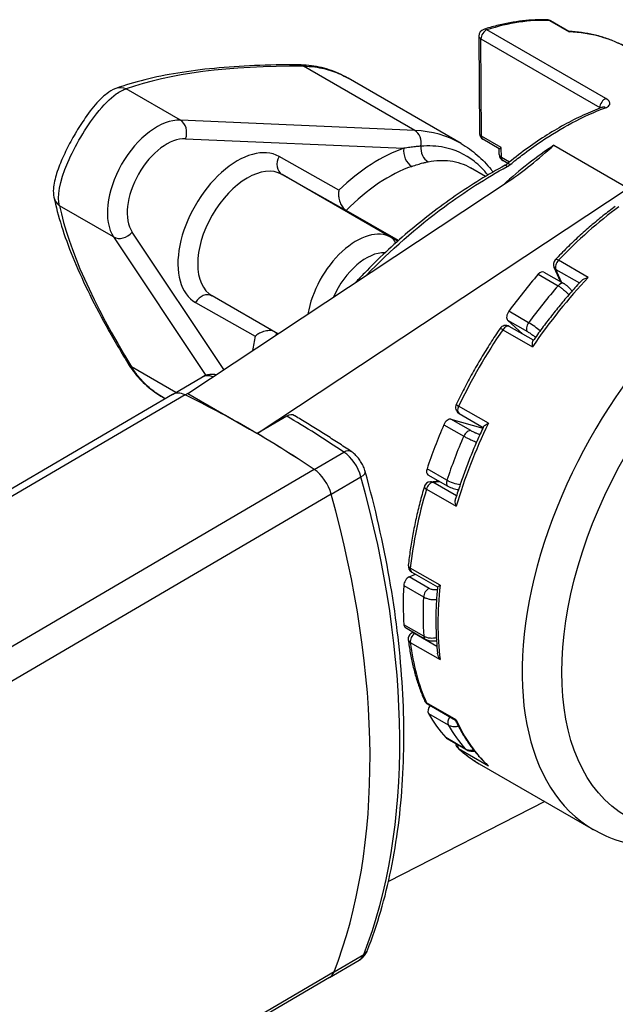
# Model space of a CAD drawing. Units: millimetres. Extents: x -179 to 387968, y -28383 to -13877.
# Drawn here: x 13512 to 13555, y -18929 to -18859 of the extents above; entities that cross this region are included whole.
import ezdxf

# ---------------------------------------------------------------- set-up
doc = ezdxf.new("R2010")
doc.units = ezdxf.units.MM
doc.header["$LTSCALE"] = 5
doc.layers.add('system', color=120, linetype='Continuous', lineweight=25)

msp = doc.modelspace()

# ---------------------------------------------------------------- linework, layer by layer
at = {"layer": 'system'}
for p, q in [((13550.194, -18858.851), (13551.609, -18859.667)), ((13551.59, -18859.631), (13550.278, -18858.874)), ((13545.16, -18859.965), (13545.201, -18866.899)), ((13545.307, -18860.169), (13553.792, -18865.068)), ((13545.347, -18867.103), (13545.307, -18860.169)), ((13554.223, -18864.418), (13545.737, -18859.519)), ((13540.592, -18866.699), (13532.65, -18862.114)), ((13543.891, -18867.628), (13535.83, -18862.974)), ((13523.863, -18865.963), (13520.005, -18863.736)), ((13553.792, -18865.068), (13553.792, -18865.111)), ((13540.592, -18866.699), (13523.863, -18865.963)), ((13546.761, -18867.919), (13545.347, -18867.103)), ((13524.235, -18867.284), (13539.802, -18867.969)), ((13546.617, -18868.002), (13545.451, -18867.329)), ((13546.765, -18868.621), (13546.761, -18867.919)), ((13550.514, -18867.754), (13555.817, -18870.816)), ((13535.17, -18870.95), (13530.908, -18868.555)), ((13546.619, -18868.417), (13546.617, -18868.002)), ((13547.338, -18868.951), (13546.765, -18868.621)), ((13547.218, -18869.048), (13546.869, -18868.847)), ((13531.119, -18869.831), (13535.695, -18872.402)), ((13538.897, -18874.322), (13531.119, -18869.831)), ((13545.634, -18869.973), (13544.571, -18869.36)), ((13524.384, -18885.452), (13547.323, -18870.299)), ((13529.333, -18888.309), (13555.817, -18870.816)), ((13519.097, -18874.292), (13515.239, -18872.065)), ((13539.416, -18874.551), (13535.695, -18872.402)), ((13526.955, -18883.753), (13520.423, -18873.947)), ((13519.097, -18874.292), (13525.677, -18884.169)), ((13539.373, -18874.589), (13538.897, -18874.322)), ((13552.965, -18877.183), (13550.843, -18875.959)), ((13549.398, -18876.956), (13550.812, -18877.772)), ((13549.805, -18876.798), (13551.219, -18877.615)), ((13550.978, -18877.476), (13550.522, -18876.464)), ((13550.651, -18876.603), (13552.331, -18877.573)), ((13551.068, -18877.527), (13550.651, -18876.603)), ((13524.949, -18878.97), (13529.211, -18881.365)), ((13530.816, -18881.203), (13526.136, -18878.501)), ((13548.709, -18880.41), (13547.295, -18879.594)), ((13547.215, -18880.226), (13548.629, -18881.043)), ((13548.301, -18881.23), (13547.215, -18880.226)), ((13546.867, -18880.905), (13548.988, -18882.13)), ((13549.054, -18881.665), (13547.333, -18880.671)), ((13549.198, -18881.446), (13549.204, -18881.452)), ((13523.546, -18885.384), (13520.381, -18883.556)), ((13523.311, -18885.522), (13525.432, -18884.28)), ((13524.196, -18885.559), (13524.41, -18885.434)), ((13524.384, -18885.452), (13528.803, -18888.003)), ((13523.311, -18885.522), (13173.785, -19090.028)), ((13524.196, -18885.559), (13173.895, -19090.519)), ((13522.782, -18885.831), (13522.625, -18885.74)), ((13545.839, -18887.584), (13543.718, -18886.36)), ((13543.748, -18886.88), (13545.47, -18887.874)), ((13531.455, -18887.068), (13529.333, -18888.309)), ((13544.586, -18888.107), (13543.172, -18887.291)), ((13543.172, -18887.291), (13545.439, -18887.939)), ((13528.803, -18888.003), (13529.333, -18888.309)), ((13542.666, -18887.683), (13544.08, -18888.5)), ((13545.231, -18888.394), (13545.224, -18888.392)), ((13533.412, -18890.88), (13535.533, -18889.639)), ((13533.412, -18890.88), (13177.978, -19098.843)), ((13542.876, -18891.643), (13541.461, -18890.826)), ((13534.628, -18892.633), (13536.75, -18891.392)), ((13541.53, -18891.252), (13542.944, -18892.068)), ((13541.699, -18891.746), (13542.285, -18891.687)), ((13541.884, -18891.788), (13542.374, -18891.739)), ((13543.564, -18892.758), (13541.884, -18891.788)), ((13541.422, -18892.277), (13543.543, -18893.501)), ((13534.628, -18892.633), (13178.638, -19100.921)), ((13542.391, -18899.134), (13540.269, -18897.909)), ((13540.193, -18898.543), (13540.637, -18898.348)), ((13541.607, -18899.36), (13540.193, -18898.543)), ((13540.37, -18898.194), (13542.211, -18899.257)), ((13539.798, -18899.15), (13541.213, -18899.967)), ((13541.229, -18902.772), (13539.815, -18901.956)), ((13539.917, -18902.154), (13541.331, -18902.97)), ((13540.325, -18902.551), (13540.449, -18902.461)), ((13540.573, -18902.577), (13540.607, -18902.552)), ((13542.167, -18903.497), (13540.573, -18902.577)), ((13540.269, -18903.211), (13542.391, -18904.436)), ((13543.543, -18908.738), (13541.422, -18907.513)), ((13541.499, -18907.602), (13543.486, -18908.749)), ((13541.563, -18908.284), (13542.977, -18909.1)), ((13544.21, -18910.817), (13542.796, -18910)), ((13542.838, -18910.034), (13544.252, -18910.851)), ((13543.718, -18910.779), (13545.839, -18912.004)), ((13545.191, -18911.864), (13553.323, -18916.559)), ((13549.873, -18914.567), (13538.713, -18920.255)), ((13534.827, -18926.71), (13536.948, -18925.469)), ((13534.508, -18927.103), (13536.63, -18925.862)), ((13534.827, -18926.71), (13174.374, -19137.61)), ((13534.508, -18927.103), (13174.055, -19138.003))]:
    msp.add_line(p, q, dxfattribs=at)
for centre, start, end in [((13550.028, -18859.307), 60, 87.84452), ((13545.66, -18859.962), 107.718, 180.33398), ((13545.701, -18866.896), 180.33398, 240), ((13547.119, -18868.414), 180.33398, 240), ((13550.978, -18876.258), 136.47673, 204.26455), ((13547.083, -18881.104), 60, 145.72063), ((13543.998, -18886.447), 154.27937, 240), ((13541.749, -18892.243), 95.73545, 163.52327), ((13540.62, -18897.761), 173.80582, 240), ((13540.62, -18902.955), 126.1507, 187.07324), ((13541.749, -18907.169), 204.18862, 240), ((13543.998, -18910.368), 185.5756, 227.34772)]:
    msp.add_arc(centre, 0.5, start, end, dxfattribs=at)
for centre, major_axis, ratio, start_param, end_param in [((13541.884, -18881.665), (12.5, 21.651), 0.57735, 0.296016, 0.565687), ((13550.028, -18859.307), (0.019, 0.5), 0.780984, 5.891914, 6.283185), ((13545.66, -18859.962), (-0.152, 0.476), 0.689303, 5.634576, 6.283185), ((13550.028, -18859.307), (0.25, 0.433), 0.57735, 0, 0.296016), ((13545.66, -18859.962), (-0.5, -0.003), 0.58121, 0, 0.782021), ((13545.66, -18859.962), (0.25, 0.433), 0.57735, 0.565687, 2.362903), ((13543.299, -18882.481), (12.5, 21.651), 0.57735, 0, 0.296016), ((13595.6, -18896.619), (-80.63, 28.706), 0.237485, 5.688137, 6.002794), ((13532.281, -18863.118), (0.005, 1.1), 0.815493, 5.865399, 6.283185), ((13519.637, -18864.739), (-0.375, 1.034), 0.936261, 5.55107, 6.283185), ((13554.145, -18864.861), (-0.25, -0.433), 0.57735, 3.70728, 5.504495), ((13554.145, -18865.513), (-0.173, 0.469), 0.670461, 5.604117, 6.283185), ((13522.188, -18870.526), (2.5, 4.33), 0.57735, 0.291725, 2.863284), ((13523.528, -18866.876), (0.044, 0.999), 0.781999, 4.326091, 5.896887), ((13522.895, -18870.934), (-2, -3.464), 0.57735, 3.433317, 6.004877), ((13533.891, -18884.949), (10, 17.321), 0.57735, 0, 0.291725), ((13540.257, -18867.612), (0.044, 0.999), 0.781999, 4.538546, 5.896887), ((13545.701, -18866.896), (-0.5, -0.003), 0.58121, 0, 0.782021), ((13545.701, -18866.896), (-0.25, -0.433), 0.57735, 5.504495, 6.283185), ((13527.929, -18873.762), (3, 5.196), 0.57735, 0.006708, 3.148301), ((13541.781, -18868.025), (0.185, -0.983), 0.756689, 4.361261, 5.721976), ((13547.115, -18867.712), (-0.498, -0.29), 0.002905, 0.001666, 0.780356), ((13551.784, -18887.38), (-12.5, -21.651), 0.57735, 3.998907, 4.206088), ((13531.615, -18868.963), (-0.49, -0.872), 0.816478, 4.702902, 6.273699), ((13537.995, -18879.42), (-6.5, -11.258), 0.57735, 3.729171, 4.239369), ((13540.509, -18868.377), (0.327, -0.945), 0.679558, 4.047502, 5.618299), ((13547.119, -18868.414), (-0.5, -0.003), 0.58121, 0, 0.782021), ((13547.119, -18868.414), (-0.25, -0.433), 0.57735, 5.504495, 6.283185), ((13528.636, -18874.171), (-2.5, -4.33), 0.57735, 3.148301, 6.283185), ((13538.702, -18879.828), (6, 10.392), 0.57735, 0.587578, 1.147729), ((13547.267, -18869.623), (-0.237, 0.44), 0.276843, 5.482838, 6.283185), ((13547.474, -18869.485), (-0.318, 0.386), 0.444655, 5.412861, 6.283185), ((13515.919, -18871.236), (-1.077, -0.222), 0.939139, 0, 0.711487), ((13581.785, -18920.764), (65.649, -54.903), 0.22689, 3.419866, 3.734523), ((13557.441, -18890.646), (12.25, 21.218), 0.57735, 0.91831, 1.176085), ((13519.715, -18873.539), (-0.832, -0.554), 0.785079, 0.370576, 1.941372), ((13536.414, -18878.661), (2.5, 4.33), 0.57735, 0.006708, 2.141765), ((13538.4, -18875.19), (0.49, 0.872), 0.816478, 5.645099, 6.273699), ((13537.121, -18879.07), (2, 3.464), 0.57735, 0.290082, 1.758886), ((13565.573, -18895.341), (-12.25, -21.218), 0.57735, 3.926991, 6.283185), ((13550.978, -18876.258), (-0.363, 0.344), 0.313977, 5.366056, 6.283185), ((13550.978, -18876.258), (-0.25, -0.433), 0.57735, 4.317678, 5.889465), ((13557.072, -18890.422), (12.229, 21.182), 0.57735, 1.245164, 1.386247), ((13549.555, -18877.231), (0.25, 0.433), 0.57735, 0, 1.245164), ((13550.978, -18876.258), (-0.456, -0.205), 0.754025, 0, 0.49709), ((13559.562, -18891.871), (12.25, 21.218), 0.57735, 1.176085, 1.441908), ((13550.969, -18878.048), (0.25, 0.433), 0.57735, 0, 1.245164), ((13525.656, -18879.378), (0.49, 0.872), 0.816478, 0.005514, 1.56131), ((13558.487, -18891.238), (-12.229, -21.182), 0.57735, 4.386757, 4.527839), ((13547.495, -18879.815), (-0.25, -0.433), 0.57735, 4.527839, 6.153307), ((13548.909, -18880.632), (-0.25, -0.433), 0.57735, 4.527839, 6.153307), ((13538.702, -18879.828), (6, 10.392), 0.57735, 2.012906, 2.027127), ((13557.441, -18890.646), (12.25, 21.218), 0.57735, 1.441908, 1.699684), ((13547.083, -18881.104), (-0.413, 0.282), 0.104945, 5.3318, 6.283185), ((13547.083, -18881.104), (0.25, 0.433), 0.57735, 0, 1.441908), ((13537.995, -18879.42), (-6.5, -11.258), 0.57735, 5.198826, 5.287943), ((13549.478, -18881.035), (-0.339, -0.367), 0.80962, 0.181152, 0.20192), ((13521.061, -18882.727), (-0.938, -0.574), 0.818567, 0, 0.40119), ((13526.442, -18886.007), (-1.01, 1.726), 0.573464, 5.670331, 6.283185), ((13524.321, -18887.248), (-1.01, 1.726), 0.573464, 5.576002, 6.283185), ((13524.321, -18887.248), (-1.01, 1.726), 0.573464, 5.576002, 6.283185), ((13529.182, -18953.102), (-40.4, 69.049), 0.573464, 5.412909, 5.576002), ((13529.182, -18953.102), (-40.4, 69.049), 0.573464, 5.494455, 5.576002), ((13543.998, -18886.447), (-0.45, 0.217), 0.104945, 0, 0.951385), ((13543.998, -18886.447), (-0.25, -0.433), 0.57735, 4.841277, 6.283185), ((13531.304, -18951.861), (40.4, -69.049), 0.573464, 2.271316, 2.343531), ((13531.459, -18887.882), (0.5, 0.866), 0.57735, 6.208137, 7.075292), ((13542.96, -18887.74), (0.25, 0.433), 0.57735, 0.143295, 1.768763), ((13559.562, -18891.871), (12.25, 21.218), 0.57735, 1.699684, 1.965507), ((13529.182, -18953.102), (-40.4, 69.049), 0.573464, 5.412909, 5.494455), ((13557.062, -18890.44), (12.229, 21.182), 0.57735, 1.768763, 1.909845), ((13544.375, -18888.556), (0.25, 0.433), 0.57735, 0.143295, 1.768763), ((13558.476, -18891.257), (-12.229, -21.182), 0.57735, 4.910355, 5.051438), ((13545.012, -18888.842), (0.138, 0.481), 0.808128, 6.065759, 6.083908), ((13535.48, -18890.417), (0.557, 0.83), 0.528089, 0, 0.829414), ((13535.428, -18891.194), (1.01, -1.726), 0.573464, 1.138548, 2.271316), ((13533.306, -18892.435), (-1.01, 1.726), 0.573464, 4.280141, 5.412909), ((13533.306, -18892.435), (-1.01, 1.726), 0.573464, 4.280141, 5.412909), ((13536.089, -18891.293), (0.964, 0.267), 0.343187, 5.369137, 6.283185), ((13541.78, -18890.819), (-0.25, -0.433), 0.57735, 5.051438, 6.283185), ((13497.09, -18885.475), (30.3, -51.787), 0.573464, 0.425585, 1.138548), ((13541.749, -18892.243), (0.25, 0.433), 0.57735, 0.39372, 1.965507), ((13541.749, -18892.243), (-0.05, 0.497), 0.754025, 5.786095, 6.283185), ((13543.194, -18891.635), (-0.25, -0.433), 0.57735, 5.051438, 6.283185), ((13557.441, -18890.646), (12.25, 21.218), 0.57735, 1.965507, 2.223283), ((13541.749, -18892.243), (-0.479, 0.142), 0.313977, 0, 0.917129), ((13494.969, -18886.716), (-30.3, 51.787), 0.573464, 3.567177, 4.280141), ((13494.969, -18886.716), (-30.3, 51.787), 0.573464, 3.567177, 4.280141), ((13540.62, -18897.761), (-0.497, 0.054), 0.495747, 0, 0.84358), ((13540.62, -18897.761), (-0.25, -0.433), 0.57735, 5.364876, 6.283185), ((13540.151, -18898.973), (0.25, 0.433), 0.57735, 0.666894, 2.292361), ((13557.058, -18890.459), (12.229, 21.182), 0.57735, 2.292361, 2.433444), ((13541.565, -18899.789), (-0.25, -0.433), 0.57735, 3.808487, 5.433954), ((13559.562, -18891.871), (12.25, 21.218), 0.57735, 2.223283, 2.489106), ((13558.472, -18891.276), (-12.229, -21.182), 0.57735, 5.433954, 5.575037), ((13540.167, -18901.721), (-0.25, -0.433), 0.57735, 5.575037, 6.283185), ((13540.62, -18902.955), (-0.496, -0.062), 0.648769, 0, 0.7095), ((13540.62, -18902.955), (0.25, 0.433), 0.57735, 0.917319, 2.489106), ((13540.62, -18902.955), (-0.295, 0.404), 0.49639, 5.439982, 6.283185), ((13541.581, -18902.537), (-0.25, -0.433), 0.57735, 5.575037, 6.283185), ((13557.441, -18890.646), (12.25, 21.218), 0.57735, 2.489106, 2.746882), ((13541.749, -18907.169), (-0.456, -0.205), 0.753714, 0, 0.498089), ((13541.749, -18907.169), (-0.25, -0.433), 0.57735, 5.888474, 6.283185), ((13541.88, -18907.92), (-0.25, -0.433), 0.57735, 4.541529, 5.957553), ((13557.062, -18890.474), (-12.229, -21.182), 0.57735, 5.957553, 6.098636), ((13543.294, -18908.736), (-0.25, -0.433), 0.57735, 4.541529, 5.957553), ((13558.476, -18891.29), (-12.229, -21.182), 0.57735, 5.957553, 6.098636), ((13559.562, -18891.871), (-12.25, -21.218), 0.57735, 5.888474, 6.154297), ((13543.088, -18909.601), (-0.25, -0.433), 0.57735, 6.098636, 6.283185), ((13543.998, -18910.368), (-0.25, -0.433), 0.57735, 5.3333, 6.154297), ((13543.998, -18910.368), (-0.339, -0.368), 0.809724, 0, 0.179808), ((13557.441, -18890.646), (-12.25, -21.218), 0.57735, 6.154297, 6.283185), ((13544.502, -18910.418), (-0.25, -0.433), 0.57735, 6.098636, 6.283185), ((13535.62, -18924.136), (1.01, -1.726), 0.573464, 0, 0.425585), ((13536.284, -18924.802), (0.931, -0.364), 0.746153, 5.750309, 6.283185), ((13533.498, -18925.377), (1.01, -1.726), 0.573464, 0, 0.425585), ((13533.498, -18925.377), (1.01, -1.726), 0.573464, 0, 0.425585)]:
    msp.add_ellipse(centre, major_axis=major_axis, ratio=ratio, start_param=start_param, end_param=end_param, dxfattribs=at)
msp.add_ellipse((13566.987, -18896.158), major_axis=(-11.25, -19.486), ratio=0.57735, dxfattribs=at)
for points, knots in [([(13550.047, -18858.807), (13549.759, -18858.796), (13549.467, -18858.797), (13548.877, -18858.821), (13548.579, -18858.844), (13547.977, -18858.913), (13547.673, -18858.958), (13547.062, -18859.071), (13546.753, -18859.139), (13546.133, -18859.296), (13545.821, -18859.385), (13545.508, -18859.485)], [5.7870944, 5.7870944, 5.7870944, 5.7870944, 5.8410287, 5.8410287, 5.894963, 5.894963, 5.9488973, 5.9488973, 6.0028316, 6.0028316, 6.0567659, 6.0567659, 6.0567659, 6.0567659]), ([(13555.799, -18860.831), (13555.549, -18860.686), (13555.291, -18860.555), (13554.764, -18860.316), (13554.493, -18860.21), (13553.94, -18860.024), (13553.658, -18859.943), (13553.082, -18859.809), (13552.788, -18859.754), (13552.194, -18859.672), (13551.892, -18859.644), (13551.586, -18859.629)], [5.4910789, 5.4910789, 5.4910789, 5.4910789, 5.5487727, 5.5487727, 5.6064666, 5.6064666, 5.6641605, 5.6641605, 5.7218543, 5.7218543, 5.7792695, 5.7792695, 5.7792695, 5.7792695]), ([(13551.59, -18859.631), (13551.598, -18859.636), (13551.604, -18859.646), (13551.608, -18859.664), (13551.608, -18859.665), (13551.609, -18859.667)], [-0.01872259, -0.01872259, -0.01872259, -0.01872259, 0, 0, 0.00192754, 0.00192754, 0.00192754, 0.00192754]), ([(13532.286, -18862.018), (13531.204, -18862.013), (13530.163, -18862.031), (13528.163, -18862.114), (13527.206, -18862.178), (13525.377, -18862.354), (13524.506, -18862.466), (13522.854, -18862.737), (13522.072, -18862.896), (13520.599, -18863.263), (13519.907, -18863.471), (13519.262, -18863.705)], [-1.5077281, -1.5077281, -1.5077281, -1.5077281, -1.4447967, -1.4447967, -1.3818653, -1.3818653, -1.3189339, -1.3189339, -1.2560025, -1.2560025, -1.1930711, -1.1930711, -1.1930711, -1.1930711]), ([(13535.83, -18862.974), (13535.614, -18862.85), (13535.393, -18862.737), (13534.941, -18862.534), (13534.71, -18862.445), (13534.241, -18862.291), (13534.002, -18862.227), (13533.519, -18862.123), (13533.275, -18862.085), (13532.783, -18862.032), (13532.535, -18862.019), (13532.286, -18862.018)], [0.5244397, 0.5244397, 0.5244397, 0.5244397, 0.6344003, 0.6344003, 0.7443609, 0.7443609, 0.8543215, 0.8543215, 0.9642821, 0.9642821, 1.0742427, 1.0742427, 1.0742427, 1.0742427]), ([(13532.65, -18862.114), (13532.925, -18862.116), (13533.198, -18862.134), (13533.897, -18862.226), (13534.318, -18862.325), (13535.106, -18862.6), (13535.475, -18862.769), (13535.83, -18862.974)], [-1.0742427, -1.0742427, -1.0742427, -1.0742427, -0.9399624, -0.9399624, -0.7251138, -0.7251138, -0.5244397, -0.5244397, -0.5244397, -0.5244397]), ([(13519.262, -18863.705), (13519.005, -18863.798), (13518.801, -18863.929), (13518.406, -18864.231), (13518.218, -18864.407), (13517.715, -18864.94), (13517.398, -18865.341), (13516.834, -18866.148), (13516.589, -18866.531), (13516.139, -18867.295), (13515.931, -18867.678), (13515.556, -18868.432), (13515.384, -18868.813), (13515.086, -18869.572), (13514.964, -18869.951), (13514.805, -18870.684), (13514.755, -18871.037), (13514.842, -18871.458)], [0, 0, 0, 0, 0.096944, 0.096944, 0.197896, 0.197896, 0.364124, 0.364124, 0.493051, 0.493051, 0.613656, 0.613656, 0.738501, 0.738501, 0.880047, 0.880047, 1.030023, 1.030023, 1.030023, 1.030023]), ([(13515.239, -18872.065), (13515.042, -18871.482), (13515.25, -18870.347), (13516.334, -18867.801), (13517.116, -18866.479), (13518.372, -18864.888), (13518.856, -18864.401), (13519.547, -18863.905), (13519.793, -18863.784), (13520.005, -18863.736)], [-1.030023, -1.030023, -1.030023, -1.030023, -0.659824, -0.659824, -0.334757, -0.334757, -0.128753, -0.128753, 0, 0, 0, 0]), ([(13554.207, -18865.075), (13554.254, -18865.058), (13554.296, -18865.038), (13554.393, -18864.981), (13554.439, -18864.942), (13554.517, -18864.829), (13554.524, -18864.751), (13554.448, -18864.583), (13554.355, -18864.494), (13554.223, -18864.418)], [0, 0, 0, 0, 0.0197135, 0.0197135, 0.0512552, 0.0512552, 0.1017218, 0.1017218, 0.1577082, 0.1577082, 0.1577082, 0.1577082]), ([(13553.971, -18865.044), (13553.521, -18865.21), (13553.067, -18865.399), (13552.154, -18865.82), (13551.695, -18866.051), (13550.778, -18866.557), (13550.319, -18866.83), (13549.404, -18867.415), (13548.949, -18867.728), (13548.046, -18868.388), (13547.598, -18868.736), (13547.156, -18869.099)], [-0.943478, -0.943478, -0.943478, -0.943478, -0.7547824, -0.7547824, -0.5660868, -0.5660868, -0.3773912, -0.3773912, -0.1886956, -0.1886956, 0, 0, 0, 0]), ([(13547.4, -18869.129), (13547.678, -18868.9), (13547.957, -18868.678), (13548.688, -18868.119), (13549.142, -18867.792), (13550.328, -18866.993), (13551.063, -18866.55), (13552.606, -18865.732), (13553.414, -18865.368), (13554.207, -18865.075)], [0, 0, 0, 0, 0.1179347, 0.1179347, 0.3066303, 0.3066303, 0.6085433, 0.6085433, 0.943478, 0.943478, 0.943478, 0.943478]), ([(13553.971, -18865.044), (13553.989, -18865.037), (13554.002, -18865.031), (13554.015, -18865.024), (13554.017, -18865.022), (13554.017, -18865.022)], [0, 0, 0, 0, 0.01593326, 0.01593326, 0.0268549, 0.0268549, 0.0268549, 0.0268549]), ([(13541.019, -18867.819), (13540.969, -18867.822), (13540.919, -18867.826), (13540.788, -18867.838), (13540.707, -18867.846), (13540.497, -18867.869), (13540.368, -18867.885), (13540.093, -18867.923), (13539.948, -18867.945), (13539.802, -18867.969)], [0, 0, 0, 0, 0.0239295, 0.0239295, 0.0622166, 0.0622166, 0.123476, 0.123476, 0.1914356, 0.1914356, 0.1914356, 0.1914356]), ([(13545.805, -18869.872), (13545.509, -18869.498), (13545.178, -18869.169), (13544.187, -18868.398), (13543.466, -18868.068), (13542.157, -18867.804), (13541.601, -18867.775), (13541.019, -18867.819)], [0.1908333, 0.1908333, 0.1908333, 0.1908333, 0.4244014, 0.4244014, 0.8422736, 0.8422736, 1.1217636, 1.1217636, 1.1217636, 1.1217636]), ([(13543.891, -18867.628), (13544.095, -18867.746), (13544.293, -18867.874), (13544.678, -18868.148), (13544.864, -18868.295), (13545.222, -18868.606), (13545.395, -18868.77), (13545.726, -18869.117), (13545.885, -18869.298), (13546.081, -18869.545), (13546.126, -18869.602), (13546.17, -18869.66)], [4.7190973, 4.7190973, 4.7190973, 4.7190973, 4.7747589, 4.7747589, 4.8304205, 4.8304205, 4.8860822, 4.8860822, 4.9417438, 4.9417438, 4.958428, 4.958428, 4.958428, 4.958428]), ([(13547.323, -18870.299), (13547.835, -18869.961), (13548.399, -18869.529), (13549.387, -18868.728), (13550.002, -18868.197), (13550.514, -18867.754)], [0.904593, 0.904593, 0.904593, 0.904593, 1.1222701, 1.1222701, 1.3785092, 1.3785092, 1.3785092, 1.3785092]), ([(13547.031, -18869.182), (13546.427, -18869.507), (13545.825, -18869.853), (13544.634, -18870.583), (13544.046, -18870.966), (13542.887, -18871.766), (13542.316, -18872.183), (13541.193, -18873.047), (13540.641, -18873.494), (13539.561, -18874.415), (13539.033, -18874.887), (13537.998, -18875.858), (13537.49, -18876.358), (13536.777, -18877.093), (13536.563, -18877.319), (13536.35, -18877.547)], [-4.251863, -4.251863, -4.251863, -4.251863, -4.04072, -4.04072, -3.830928, -3.830928, -3.621819, -3.621819, -3.41269, -3.41269, -3.202839, -3.202839, -2.992171, -2.992171, -2.899801, -2.899801, -2.899801, -2.899801]), ([(13537.137, -18877.028), (13538.851, -18875.248), (13540.716, -18873.598), (13544.156, -18871.06), (13545.666, -18870.095), (13547.19, -18869.269)], [2.994573, 2.994573, 2.994573, 2.994573, 3.72038, 3.72038, 4.251863, 4.251863, 4.251863, 4.251863]), ([(13540.37, -18869.258), (13540.515, -18869.208), (13540.657, -18869.161), (13540.923, -18869.08), (13541.047, -18869.045), (13541.247, -18868.995), (13541.324, -18868.977), (13541.447, -18868.95), (13541.495, -18868.941), (13541.542, -18868.932)], [-0.1914356, -0.1914356, -0.1914356, -0.1914356, -0.123476, -0.123476, -0.0622166, -0.0622166, -0.0239295, -0.0239295, 0, 0, 0, 0]), ([(13541.542, -18868.932), (13542.095, -18868.828), (13542.621, -18868.803), (13543.634, -18868.936), (13544.121, -18869.101), (13544.57, -18869.36)], [-1.1217636, -1.1217636, -1.1217636, -1.1217636, -0.8422736, -0.8422736, -0.5516644, -0.5516644, -0.5516644, -0.5516644]), ([(13547.031, -18869.182), (13547.041, -18869.177), (13547.05, -18869.172), (13547.068, -18869.161), (13547.077, -18869.156), (13547.095, -18869.145), (13547.103, -18869.139), (13547.119, -18869.128), (13547.127, -18869.122), (13547.142, -18869.111), (13547.149, -18869.105), (13547.156, -18869.099)], [0, 0, 0, 0, 0.00533538, 0.00533538, 0.01067075, 0.01067075, 0.01600613, 0.01600613, 0.02134151, 0.02134151, 0.02667689, 0.02667689, 0.02667689, 0.02667689]), ([(13547.19, -18869.269), (13547.204, -18869.262), (13547.217, -18869.254), (13547.245, -18869.238), (13547.259, -18869.229), (13547.283, -18869.214), (13547.292, -18869.209), (13547.305, -18869.2), (13547.309, -18869.197), (13547.321, -18869.189), (13547.327, -18869.184), (13547.345, -18869.172), (13547.356, -18869.164), (13547.378, -18869.147), (13547.389, -18869.138), (13547.4, -18869.129)], [0, 0, 0, 0, 0.00466846, 0.00466846, 0.01000383, 0.01000383, 0.01333844, 0.01333844, 0.01500575, 0.01500575, 0.01767344, 0.01767344, 0.02194174, 0.02194174, 0.02667689, 0.02667689, 0.02667689, 0.02667689]), ([(13535.17, -18870.95), (13535.17, -18870.951), (13535.17, -18870.953), (13535.153, -18871.044), (13535.145, -18871.137), (13535.146, -18871.327), (13535.154, -18871.424), (13535.195, -18871.658), (13535.235, -18871.795), (13535.343, -18872.03), (13535.405, -18872.13), (13535.543, -18872.294), (13535.617, -18872.357), (13535.695, -18872.402)], [-0.1711713, -0.1711713, -0.1711713, -0.1711713, -0.1706509, -0.1706509, -0.1407513, -0.1407513, -0.1112629, -0.1112629, -0.0690882, -0.0690882, -0.0331836, -0.0331836, 0, 0, 0, 0]), ([(13514.842, -18871.458), (13514.977, -18872.117), (13515.158, -18872.801), (13515.607, -18874.224), (13515.876, -18874.963), (13516.498, -18876.492), (13516.852, -18877.283), (13517.644, -18878.917), (13518.083, -18879.759), (13519.041, -18881.494), (13519.562, -18882.386), (13520.123, -18883.302)], [1.1930711, 1.1930711, 1.1930711, 1.1930711, 1.2560025, 1.2560025, 1.3189339, 1.3189339, 1.3818653, 1.3818653, 1.4447967, 1.4447967, 1.5077281, 1.5077281, 1.5077281, 1.5077281]), ([(13554.897, -18872.118), (13554.602, -18872.334), (13554.309, -18872.557), (13553.726, -18873.019), (13553.436, -18873.258), (13552.859, -18873.751), (13552.573, -18874.005), (13552.005, -18874.527), (13551.723, -18874.795), (13551.165, -18875.345), (13550.889, -18875.626), (13550.615, -18875.914)], [0.1329115, 0.1329115, 0.1329115, 0.1329115, 0.1844667, 0.1844667, 0.2360218, 0.2360218, 0.287577, 0.287577, 0.3391321, 0.3391321, 0.3906872, 0.3906872, 0.3906872, 0.3906872]), ([(13577.823, -18874.124), (13579.138, -18874.883), (13580.262, -18875.962), (13582.069, -18878.662), (13582.718, -18880.314), (13583.502, -18884.111), (13583.584, -18886.294), (13583.137, -18890.897), (13582.598, -18893.323), (13580.968, -18898.142), (13579.881, -18900.534), (13577.274, -18905.06), (13575.756, -18907.194), (13572.422, -18911.009), (13570.607, -18912.688), (13566.827, -18915.417), (13564.862, -18916.465), (13560.973, -18917.757), (13559.043, -18918.015), (13555.827, -18917.661), (13554.502, -18917.24), (13553.323, -18916.559)], [0.785398, 0.785398, 0.785398, 0.785398, 1.062313, 1.062313, 1.360825, 1.360825, 1.688777, 1.688777, 2.022676, 2.022676, 2.354436, 2.354436, 2.685107, 2.685107, 3.016839, 3.016839, 3.350716, 3.350716, 3.678714, 3.678714, 3.926991, 3.926991, 3.926991, 3.926991]), ([(13552.476, -18877.417), (13552.231, -18877.68), (13551.988, -18877.949), (13551.509, -18878.495), (13551.272, -18878.773), (13550.805, -18879.338), (13550.574, -18879.625), (13550.119, -18880.208), (13549.894, -18880.503), (13549.453, -18881.102), (13549.235, -18881.405), (13549.022, -18881.712)], [0.4071634, 0.4071634, 0.4071634, 0.4071634, 0.4536632, 0.4536632, 0.500163, 0.500163, 0.5466627, 0.5466627, 0.5931625, 0.5931625, 0.6396623, 0.6396623, 0.6396623, 0.6396623]), ([(13551.808, -18878.154), (13551.77, -18878.101), (13551.729, -18878.05), (13551.64, -18877.95), (13551.592, -18877.902), (13551.491, -18877.809), (13551.439, -18877.766), (13551.332, -18877.685), (13551.277, -18877.648), (13551.219, -18877.615)], [0.01598484, 0.01598484, 0.01598484, 0.01598484, 0.03127874, 0.03127874, 0.0469181, 0.0469181, 0.06255747, 0.06255747, 0.07819684, 0.07819684, 0.07819684, 0.07819684]), ([(13552.476, -18877.417), (13552.506, -18877.384), (13552.545, -18877.353), (13552.639, -18877.295), (13552.696, -18877.267), (13552.821, -18877.219), (13552.89, -18877.199), (13552.962, -18877.184), (13552.963, -18877.184), (13552.965, -18877.183)], [0.03424114, 0.03424114, 0.03424114, 0.03424114, 0.05199109, 0.05199109, 0.07274878, 0.07274878, 0.09450642, 0.09450642, 0.09495163, 0.09495163, 0.09495163, 0.09495163]), ([(13550.812, -18877.772), (13550.878, -18877.81), (13550.947, -18877.855), (13551.081, -18877.952), (13551.146, -18878.003), (13551.25, -18878.09), (13551.289, -18878.125), (13551.352, -18878.183), (13551.376, -18878.205), (13551.445, -18878.273), (13551.49, -18878.319), (13551.548, -18878.383), (13551.563, -18878.4), (13551.578, -18878.417)], [-0.07819684, -0.07819684, -0.07819684, -0.07819684, -0.0643169, -0.0643169, -0.05180541, -0.05180541, -0.04398572, -0.04398572, -0.03909842, -0.03909842, -0.02932381, -0.02932381, -0.02561707, -0.02561707, -0.02561707, -0.02561707]), ([(13549.541, -18880.983), (13549.54, -18880.983), (13549.539, -18880.982), (13549.42, -18880.887), (13549.284, -18880.785), (13548.992, -18880.583), (13548.84, -18880.486), (13548.709, -18880.41)], [-0.05293528, -0.05293528, -0.05293528, -0.05293528, -0.05278287, -0.05278287, -0.02775988, -0.02775988, 0, 0, 0, 0]), ([(13530.436, -18880.983), (13530.333, -18880.967), (13530.223, -18880.966), (13529.973, -18880.991), (13529.835, -18881.025), (13529.612, -18881.109), (13529.525, -18881.151), (13529.36, -18881.248), (13529.283, -18881.303), (13529.213, -18881.363), (13529.212, -18881.364), (13529.211, -18881.365)], [-0.1358066, -0.1358066, -0.1358066, -0.1358066, -0.1020733, -0.1020733, -0.0596866, -0.0596866, -0.03005, -0.03005, 0, 0, 0.000523, 0.000523, 0.000523, 0.000523]), ([(13546.67, -18880.823), (13546.436, -18881.166), (13546.207, -18881.513), (13545.758, -18882.215), (13545.539, -18882.57), (13545.111, -18883.287), (13544.902, -18883.648), (13544.496, -18884.377), (13544.298, -18884.744), (13543.914, -18885.484), (13543.728, -18885.856), (13543.548, -18886.23)], [0.6565103, 0.6565103, 0.6565103, 0.6565103, 0.7080655, 0.7080655, 0.7596206, 0.7596206, 0.8111757, 0.8111757, 0.8627309, 0.8627309, 0.914286, 0.914286, 0.914286, 0.914286]), ([(13548.629, -18881.043), (13548.694, -18881.08), (13548.771, -18881.128), (13548.918, -18881.227), (13548.987, -18881.277), (13549.085, -18881.351), (13549.12, -18881.379), (13549.168, -18881.419), (13549.184, -18881.433), (13549.198, -18881.446)], [0, 0, 0, 0, 0.02775988, 0.02775988, 0.05278287, 0.05278287, 0.06842224, 0.06842224, 0.07819685, 0.07819685, 0.07819685, 0.07819685]), ([(13548.988, -18882.13), (13548.988, -18882.129), (13548.988, -18882.127), (13548.981, -18882.063), (13548.977, -18882.002), (13548.977, -18881.894), (13548.981, -18881.845), (13548.996, -18881.766), (13549.007, -18881.734), (13549.022, -18881.712)], [-0.00044944, -0.00044944, -0.00044944, -0.00044944, 0, 0, 0.0219645, 0.0219645, 0.04291953, 0.04291953, 0.06259584, 0.06259584, 0.06259584, 0.06259584]), ([(13520.123, -18883.302), (13520.246, -18883.503), (13520.378, -18883.698), (13520.662, -18884.073), (13520.813, -18884.254), (13521.132, -18884.598), (13521.3, -18884.762), (13521.653, -18885.073), (13521.838, -18885.219), (13522.221, -18885.494), (13522.42, -18885.622), (13522.625, -18885.74)], [0, 0, 0, 0, 0.1048904, 0.1048904, 0.2097807, 0.2097807, 0.3146711, 0.3146711, 0.4195614, 0.4195614, 0.5244518, 0.5244518, 0.5244518, 0.5244518]), ([(13522.624, -18885.74), (13522.315, -18885.562), (13522.025, -18885.361), (13521.421, -18884.864), (13521.119, -18884.558), (13520.68, -18884.011), (13520.524, -18883.789), (13520.381, -18883.556)], [-0.5244518, -0.5244518, -0.5244518, -0.5244518, -0.3491289, -0.3491289, -0.1342803, -0.1342803, 0, 0, 0, 0]), ([(13526.396, -18884.122), (13526.372, -18884.118), (13526.348, -18884.114), (13526.232, -18884.098), (13526.135, -18884.093), (13525.935, -18884.105), (13525.832, -18884.122), (13525.628, -18884.182), (13525.527, -18884.225), (13525.432, -18884.28)], [5.0387202, 5.0387202, 5.0387202, 5.0387202, 5.0768087, 5.0768087, 5.2182454, 5.2182454, 5.3596821, 5.3596821, 5.5011189, 5.5011189, 5.5011189, 5.5011189]), ([(13536.038, -18889.586), (13535.731, -18889.381), (13535.425, -18889.178), (13534.811, -18888.777), (13534.504, -18888.58), (13533.889, -18888.191), (13533.582, -18887.999), (13532.967, -18887.621), (13532.66, -18887.435), (13532.21, -18887.167), (13532.068, -18887.082), (13531.925, -18886.999)], [4.63084268, 4.63084268, 4.63084268, 4.63084268, 4.64715194, 4.64715194, 4.6634612, 4.6634612, 4.67977046, 4.67977046, 4.69607972, 4.69607972, 4.70361922, 4.70361922, 4.70361922, 4.70361922]), ([(13545.494, -18887.822), (13545.505, -18887.798), (13545.528, -18887.773), (13545.589, -18887.72), (13545.629, -18887.693), (13545.722, -18887.639), (13545.777, -18887.612), (13545.837, -18887.585), (13545.838, -18887.585), (13545.839, -18887.584)], [0.03250009, 0.03250009, 0.03250009, 0.03250009, 0.05199109, 0.05199109, 0.07274878, 0.07274878, 0.09450642, 0.09450642, 0.09495163, 0.09495163, 0.09495163, 0.09495163]), ([(13545.494, -18887.822), (13545.335, -18888.161), (13545.181, -18888.5), (13544.883, -18889.182), (13544.74, -18889.524), (13544.463, -18890.21), (13544.33, -18890.553), (13544.074, -18891.241), (13543.952, -18891.585), (13543.718, -18892.273), (13543.607, -18892.617), (13543.501, -18892.961)], [0.9311341, 0.9311341, 0.9311341, 0.9311341, 0.9776338, 0.9776338, 1.0241336, 1.0241336, 1.0706334, 1.0706334, 1.1171331, 1.1171331, 1.1636329, 1.1636329, 1.1636329, 1.1636329]), ([(13545.224, -18888.392), (13545.198, -18888.385), (13545.167, -18888.375), (13545.094, -18888.349), (13545.052, -18888.332), (13544.978, -18888.301), (13544.949, -18888.288), (13544.905, -18888.269), (13544.89, -18888.262), (13544.851, -18888.244), (13544.827, -18888.233), (13544.766, -18888.203), (13544.729, -18888.185), (13544.656, -18888.146), (13544.619, -18888.126), (13544.586, -18888.107)], [0, 0, 0, 0, 0.01368445, 0.01368445, 0.02932382, 0.02932382, 0.03909842, 0.03909842, 0.04398573, 0.04398573, 0.05180541, 0.05180541, 0.06431691, 0.06431691, 0.07819685, 0.07819685, 0.07819685, 0.07819685]), ([(13544.08, -18888.5), (13544.146, -18888.538), (13544.219, -18888.577), (13544.367, -18888.653), (13544.44, -18888.689), (13544.564, -18888.747), (13544.612, -18888.769), (13544.69, -18888.803), (13544.72, -18888.816), (13544.808, -18888.854), (13544.867, -18888.878), (13544.948, -18888.91), (13544.972, -18888.919), (13544.995, -18888.927)], [-0.07819685, -0.07819685, -0.07819685, -0.07819685, -0.06431691, -0.06431691, -0.05180541, -0.05180541, -0.04398573, -0.04398573, -0.03909842, -0.03909842, -0.02932382, -0.02932382, -0.02528682, -0.02528682, -0.02528682, -0.02528682]), ([(13537.052, -18891.025), (13537.02, -18890.91), (13536.98, -18890.797), (13536.885, -18890.579), (13536.83, -18890.473), (13536.708, -18890.27), (13536.64, -18890.172), (13536.491, -18889.985), (13536.411, -18889.897), (13536.235, -18889.732), (13536.141, -18889.655), (13536.038, -18889.586)], [3.498074, 3.498074, 3.498074, 3.498074, 3.724628, 3.724628, 3.951182, 3.951182, 4.177735, 4.177735, 4.404289, 4.404289, 4.630843, 4.630843, 4.630843, 4.630843]), ([(13537.215, -18925.166), (13537.917, -18923.37), (13538.479, -18921.443), (13539.316, -18917.367), (13539.591, -18915.218), (13539.852, -18910.74), (13539.838, -18908.411), (13539.524, -18903.619), (13539.224, -18901.156), (13538.344, -18896.143), (13537.765, -18893.593), (13537.052, -18891.025)], [2.7851109, 2.7851109, 2.7851109, 2.7851109, 2.9277036, 2.9277036, 3.0702963, 3.0702963, 3.212889, 3.212889, 3.3554817, 3.3554817, 3.4980744, 3.4980744, 3.4980744, 3.4980744]), ([(13543.818, -18891.977), (13543.667, -18891.95), (13543.504, -18891.907), (13543.171, -18891.792), (13543.006, -18891.718), (13542.876, -18891.643)], [-0.05253441, -0.05253441, -0.05253441, -0.05253441, -0.02775988, -0.02775988, 0, 0, 0, 0]), ([(13541.27, -18892.102), (13541.157, -18892.482), (13541.051, -18892.863), (13540.854, -18893.621), (13540.763, -18893.999), (13540.595, -18894.751), (13540.518, -18895.126), (13540.38, -18895.872), (13540.318, -18896.242), (13540.209, -18896.979), (13540.162, -18897.344), (13540.123, -18897.707)], [1.1801091, 1.1801091, 1.1801091, 1.1801091, 1.2316642, 1.2316642, 1.2832194, 1.2832194, 1.3347745, 1.3347745, 1.3863296, 1.3863296, 1.4378848, 1.4378848, 1.4378848, 1.4378848]), ([(13542.944, -18892.068), (13543.003, -18892.102), (13543.063, -18892.131), (13543.188, -18892.183), (13543.253, -18892.207), (13543.385, -18892.247), (13543.451, -18892.264), (13543.582, -18892.29), (13543.646, -18892.299), (13543.71, -18892.304)], [0, 0, 0, 0, 0.01563937, 0.01563937, 0.03127874, 0.03127874, 0.0469181, 0.0469181, 0.06182975, 0.06182975, 0.06182975, 0.06182975]), ([(13543.543, -18893.501), (13543.543, -18893.5), (13543.543, -18893.499), (13543.52, -18893.429), (13543.503, -18893.359), (13543.482, -18893.227), (13543.477, -18893.164), (13543.481, -18893.053), (13543.488, -18893.004), (13543.501, -18892.961)], [-0.00044944, -0.00044944, -0.00044944, -0.00044944, 0, 0, 0.0219645, 0.0219645, 0.04291953, 0.04291953, 0.06083824, 0.06083824, 0.06083824, 0.06083824]), ([(13542.193, -18899.446), (13542.151, -18899.454), (13542.105, -18899.459), (13542.025, -18899.462), (13541.992, -18899.461), (13541.944, -18899.457), (13541.927, -18899.456), (13541.885, -18899.451), (13541.859, -18899.447), (13541.793, -18899.433), (13541.754, -18899.423), (13541.677, -18899.395), (13541.64, -18899.378), (13541.607, -18899.36)], [0.01484588, 0.01484588, 0.01484588, 0.01484588, 0.02932381, 0.02932381, 0.03909841, 0.03909841, 0.04398572, 0.04398572, 0.0518054, 0.0518054, 0.06431689, 0.06431689, 0.07819683, 0.07819683, 0.07819683, 0.07819683]), ([(13542.211, -18899.255), (13542.179, -18899.587), (13542.153, -18899.916), (13542.115, -18900.568), (13542.102, -18900.89), (13542.09, -18901.53), (13542.09, -18901.846), (13542.104, -18902.471), (13542.117, -18902.78), (13542.156, -18903.389), (13542.182, -18903.69), (13542.215, -18903.987)], [1.4532588, 1.4532588, 1.4532588, 1.4532588, 1.5006281, 1.5006281, 1.5479974, 1.5479974, 1.5953667, 1.5953667, 1.642736, 1.642736, 1.6901053, 1.6901053, 1.6901053, 1.6901053]), ([(13542.211, -18899.255), (13542.211, -18899.253), (13542.216, -18899.248), (13542.235, -18899.231), (13542.256, -18899.216), (13542.312, -18899.181), (13542.347, -18899.159), (13542.389, -18899.135), (13542.39, -18899.134), (13542.391, -18899.134)], [0.03914365, 0.03914365, 0.03914365, 0.03914365, 0.05199109, 0.05199109, 0.07274878, 0.07274878, 0.09450642, 0.09450642, 0.09495163, 0.09495163, 0.09495163, 0.09495163]), ([(13541.213, -18899.967), (13541.278, -18900.005), (13541.353, -18900.038), (13541.507, -18900.091), (13541.585, -18900.112), (13541.717, -18900.137), (13541.768, -18900.145), (13541.853, -18900.154), (13541.886, -18900.156), (13541.983, -18900.162), (13542.049, -18900.162), (13542.122, -18900.158), (13542.131, -18900.158), (13542.139, -18900.157)], [-0.07819683, -0.07819683, -0.07819683, -0.07819683, -0.06431689, -0.06431689, -0.0518054, -0.0518054, -0.04398572, -0.04398572, -0.03909841, -0.03909841, -0.02932381, -0.02932381, -0.02799952, -0.02799952, -0.02799952, -0.02799952]), ([(13540.124, -18903.016), (13540.163, -18903.336), (13540.211, -18903.651), (13540.321, -18904.269), (13540.384, -18904.573), (13540.525, -18905.168), (13540.603, -18905.459), (13540.774, -18906.029), (13540.867, -18906.307), (13541.069, -18906.851), (13541.177, -18907.116), (13541.293, -18907.373)], [1.7037079, 1.7037079, 1.7037079, 1.7037079, 1.755263, 1.755263, 1.8068181, 1.8068181, 1.8583733, 1.8583733, 1.9099284, 1.9099284, 1.9614836, 1.9614836, 1.9614836, 1.9614836]), ([(13542.125, -18902.894), (13541.988, -18902.919), (13541.845, -18902.926), (13541.527, -18902.898), (13541.36, -18902.848), (13541.229, -18902.772)], [-0.04866433, -0.04866433, -0.04866433, -0.04866433, -0.02775987, -0.02775987, 0, 0, 0, 0]), ([(13541.331, -18902.97), (13541.412, -18903.017), (13541.497, -18903.05), (13541.667, -18903.094), (13541.754, -18903.106), (13541.928, -18903.111), (13542.014, -18903.104), (13542.112, -18903.087), (13542.124, -18903.085), (13542.136, -18903.082)], [0, 0, 0, 0, 0.01563937, 0.01563937, 0.03127873, 0.03127873, 0.0469181, 0.0469181, 0.04918797, 0.04918797, 0.04918797, 0.04918797]), ([(13542.391, -18904.436), (13542.39, -18904.435), (13542.389, -18904.433), (13542.347, -18904.372), (13542.312, -18904.307), (13542.256, -18904.175), (13542.235, -18904.108), (13542.22, -18904.023), (13542.217, -18904.005), (13542.215, -18903.987)], [-0.00044944, -0.00044944, -0.00044944, -0.00044944, 0, 0, 0.0219645, 0.0219645, 0.04291953, 0.04291953, 0.04850881, 0.04850881, 0.04850881, 0.04850881]), ([(13542.977, -18909.1), (13543.043, -18909.138), (13543.117, -18909.167), (13543.268, -18909.201), (13543.343, -18909.21), (13543.471, -18909.209), (13543.521, -18909.205), (13543.603, -18909.193), (13543.634, -18909.187), (13543.674, -18909.178), (13543.683, -18909.176), (13543.691, -18909.174)], [-0.07819684, -0.07819684, -0.07819684, -0.07819684, -0.0643169, -0.0643169, -0.05180541, -0.05180541, -0.04398572, -0.04398572, -0.03909842, -0.03909842, -0.03771136, -0.03771136, -0.03771136, -0.03771136]), ([(13543.482, -18908.747), (13543.598, -18908.995), (13543.72, -18909.236), (13543.98, -18909.706), (13544.117, -18909.934), (13544.405, -18910.375), (13544.556, -18910.588), (13544.872, -18910.997), (13545.036, -18911.194), (13545.378, -18911.571), (13545.555, -18911.751), (13545.739, -18911.922)], [1.971425, 1.971425, 1.971425, 1.971425, 2.0216369, 2.0216369, 2.0721062, 2.0721062, 2.1225755, 2.1225755, 2.1730448, 2.1730448, 2.2235141, 2.2235141, 2.2235141, 2.2235141]), ([(13543.486, -18908.749), (13543.487, -18908.75), (13543.49, -18908.75), (13543.503, -18908.753), (13543.52, -18908.748), (13543.543, -18908.738), (13543.543, -18908.738), (13543.543, -18908.738)], [0.06781819, 0.06781819, 0.06781819, 0.06781819, 0.07274878, 0.07274878, 0.09450642, 0.09450642, 0.09495163, 0.09495163, 0.09495163, 0.09495163]), ([(13543.659, -18910.736), (13543.753, -18910.823), (13543.849, -18910.907), (13544.044, -18911.072), (13544.144, -18911.152), (13544.345, -18911.307), (13544.447, -18911.382), (13544.655, -18911.528), (13544.76, -18911.599), (13544.973, -18911.735), (13545.081, -18911.801), (13545.191, -18911.864)], [2.2273067, 2.2273067, 2.2273067, 2.2273067, 2.2530842, 2.2530842, 2.2788618, 2.2788618, 2.3046394, 2.3046394, 2.3304169, 2.3304169, 2.3561945, 2.3561945, 2.3561945, 2.3561945]), ([(13544.791, -18910.891), (13544.751, -18910.9), (13544.71, -18910.907), (13544.502, -18910.925), (13544.341, -18910.892), (13544.21, -18910.817)], [-0.03436018, -0.03436018, -0.03436018, -0.03436018, -0.02775988, -0.02775988, 0, 0, 0, 0]), ([(13544.252, -18910.851), (13544.332, -18910.897), (13544.42, -18910.929), (13544.603, -18910.967), (13544.698, -18910.97), (13544.808, -18910.958), (13544.824, -18910.956), (13544.841, -18910.953)], [0, 0, 0, 0, 0.01367316, 0.01367316, 0.0283444, 0.0283444, 0.03095901, 0.03095901, 0.03095901, 0.03095901]), ([(13545.839, -18912.004), (13545.838, -18912.003), (13545.837, -18912.002), (13545.802, -18911.977), (13545.769, -18911.951), (13545.739, -18911.922)], [-0.00044944, -0.00044944, -0.00044944, -0.00044944, 0, 0, 0.0126358, 0.0126358, 0.0126358, 0.0126358]), ([(13536.63, -18925.862), (13536.686, -18925.829), (13536.741, -18925.791), (13536.842, -18925.71), (13536.889, -18925.666), (13536.976, -18925.573), (13537.015, -18925.524), (13537.086, -18925.424), (13537.117, -18925.373), (13537.172, -18925.27), (13537.195, -18925.218), (13537.215, -18925.166)], [2.3595262, 2.3595262, 2.3595262, 2.3595262, 2.4446431, 2.4446431, 2.5297601, 2.5297601, 2.614877, 2.614877, 2.699994, 2.699994, 2.7851109, 2.7851109, 2.7851109, 2.7851109])]:
    msp.add_open_spline(points, degree=3, knots=knots, dxfattribs=at)
msp.add_open_spline([(13553.792, -18865.068), (13553.807, -18865.077), (13553.822, -18865.086), (13553.835, -18865.095)], degree=3, dxfattribs=at)

doc.saveas('drawing.dxf')
